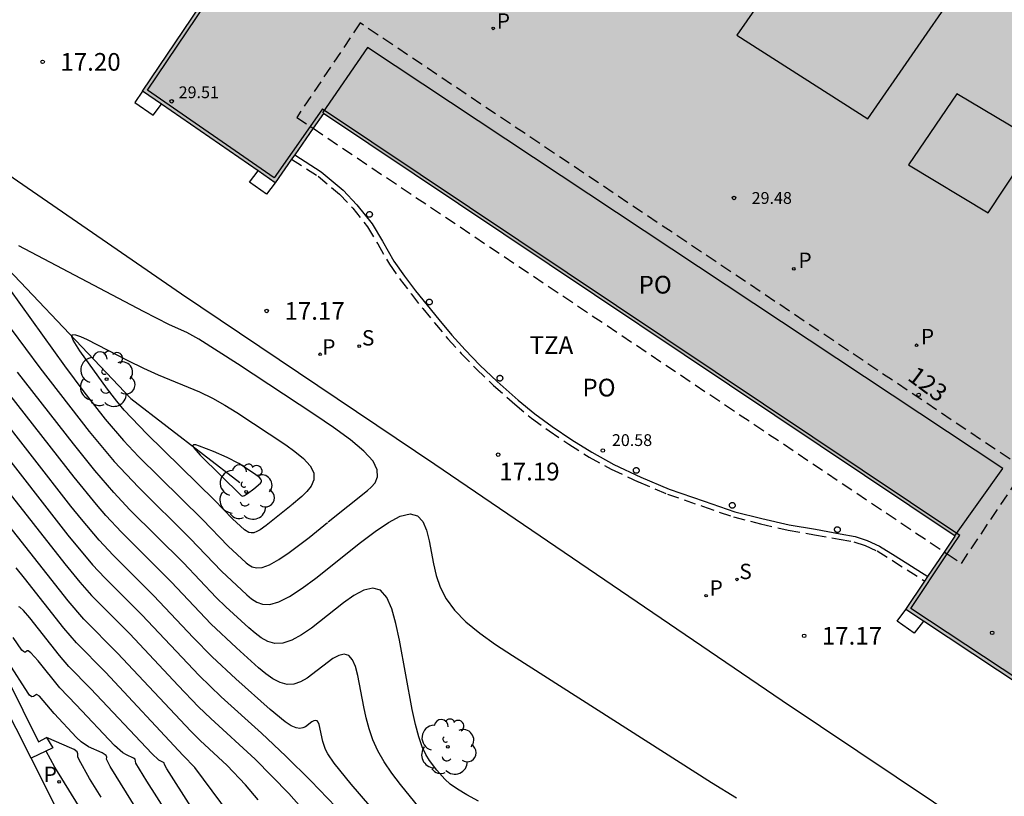
# Model space of a CAD drawing. Units: millimetres. Extents: x 580643 to 580995, y 4794789 to 4795041.
# Drawn here: x 580819 to 580861, y 4794966 to 4794999 of the extents above; entities that cross this region are included whole.
import ezdxf
from ezdxf.enums import TextEntityAlignment as Align

# ---------------------------------------------------------------- set-up
doc = ezdxf.new("R2010")
doc.units = ezdxf.units.MM
doc.linetypes.add('TRAZOS_NORMALES', pattern=[0.75, 0.5, -0.25])
for name, color, linetype in [('020101', 3, 'CABEZA_TALUD'), ('020104', 34, 'Continuous'), ('020204', 9, 'Continuous'), ('020308', 9, 'Continuous'), ('060106', 9, 'BARANDILLA'), ('060144', 9, 'Continuous'), ('070111', 6, 'Continuous'), ('070112', 6, 'Continuous'), ('070114', 9, 'Continuous'), ('070117', 9, 'Continuous'), ('080104', 9, 'TRAZOS_NORMALES'), ('080110', 9, 'Continuous'), ('080121', 9, 'TRAZOS_NORMALES'), ('080201', 9, 'Continuous'), ('080202', 9, 'Continuous'), ('080303', 9, 'Continuous'), ('080306', 9, 'Continuous'), ('080308', 9, 'Continuous'), ('080311', 9, 'Continuous'), ('080312', 8, 'Continuous'), ('080315', 9, 'Continuous'), ('080316', 9, 'Continuous'), ('100105', 3, 'Continuous'), ('100116', 71, 'Continuous'), ('100202', 3, 'Continuous'), ('210201', 9, 'Continuous'), ('210203', 4, 'Continuous'), ('210204', 9, 'Continuous'), ('210205', 4, 'Continuous'), ('210301', 9, 'Continuous'), ('210303', 4, 'Continuous'), ('210304', 9, 'Continuous'), ('210305', 4, 'Continuous'), ('990501', 21, 'Continuous')]:
    doc.layers.add(name, color=color, linetype=linetype)
doc.layers.add('020105', color=24, linetype='Continuous', lineweight=30)
doc.layers.add('080111', color=7, linetype='Continuous', lineweight=30)
doc.styles.add('ARIAL', font='ARIAL.TTF', dxfattribs={"height": 1})
doc.styles.add('ARIALI', font='ARIALI.TTF', dxfattribs={"height": 1})
doc.styles.add('ROMANS', font='romans__.ttf', dxfattribs={"height": 1})
doc.linetypes.add('BARANDILLA', pattern='A,1,[201,DONOSTI.shx,S=0.1,R=0,X=0,Y=0],1', length=2)
doc.linetypes.add('CABEZA_TALUD', pattern='A,0.1,[204,DONOSTI.shx,S=0.15,R=0,X=0,Y=0],0,0.2', length=0.3)

# ---------------------------------------------------------------- blocks, each defined once
blk = doc.blocks.new('COTAPU')
blk.add_circle((0, 0), 0.075)
blk = doc.blocks.new('ARBOL')
blk.add_circle((0, 0), 0.0587)
for centre, radius, start, end in [((-0.564, 0.381), 0.532, 92.28, 254.58), ((-0.28, 0.855), 0.3, 359.2878, 173.6078), ((0.097, 0.97), 0.21, 23.1565, 160.4665), ((0.438, 0.881), 0.24, 301.578, 139.328), ((-0.091, 0.321), 0.12, 119.14, 310.56), ((0.656, 0.288), 0.443, 319.8556, 114.7656), ((0.819, -0.249), 0.383, 235.5275, 62.0275), ((-0.556, -0.339), 0.555, 142.64, 266.54), ((-0.039, -0.384), 0.21, 189.64, 323.88), ((0.299, -0.624), 0.532, 224.67, 0.24), ((-0.301, -0.676), 0.45, 213.78, 295.32)]:
    blk.add_arc(centre, radius, start, end)
blk = doc.blocks.new('BloquePortal')
blk.add_circle((0, 0), 0.075)
at = {"flags": 5}
blk.add_attdef('INDICE', text='', height=0.75, dxfattribs=at).set_placement((0, 0), align=Align.MIDDLE_CENTER)
blk = doc.blocks.new('SANEA')
blk.add_circle((0, 0), 0.055)
blk = doc.blocks.new('PLUVI2')
blk.add_circle((0, 0), 0.055)
blk = doc.blocks.new('PLUVI3')
blk.add_circle((0, 0), 0.055)
blk = doc.blocks.new('PLUVI1')
blk.add_circle((0, 0), 0.055)
blk = doc.blocks.new('PUNTO')
blk.add_circle((0, 0), 0.075)

msp = doc.modelspace()

# ---------------------------------------------------------------- hatches: boundary and pattern name
at = {"layer": '990501'}
h = msp.add_hatch(color=256, dxfattribs=at)
h.paths.add_polyline_path([(580876.271, 4795002.076), (580866.204, 4795008.89), (580867.257, 4795010.548), (580860.257, 4795015.232), (580859.21, 4795013.623), (580849.074, 4795020.484), (580844.266, 4795013.091), (580837.639, 4795017.566), (580828.592, 4795023.578), (580825.472, 4795019.001), (580827.821, 4795017.397), (580824.195, 4795011.904), (580830.106, 4795007.981), (580828.903, 4795006.195), (580830.76, 4795004.91), (580824.493, 4794995.615), (580830.117, 4794991.728), (580832.157, 4794994.663), (580858.921, 4794976.756), (580856.837, 4794973.644), (580862.493, 4794969.908), (580868.833, 4794979.304), (580870.654, 4794977.992), (580871.797, 4794979.846), (580877.679, 4794975.873), (580881.303, 4794981.214), (580883.742, 4794979.723), (580886.76, 4794984.345), (580877.786, 4794990.399), (580871.276, 4794994.849)])
h.paths.add_polyline_path([(580863.982, 4794993.546), (580866.776, 4794997.623), (580870.927, 4794994.784), (580868.497, 4794991.269), (580867.966, 4794991.597), (580867.572, 4794991.056)], flags=16)
h.paths.add_polyline_path([(580846.375, 4795005.37), (580842.176, 4795008.233), (580842.459, 4795008.753), (580841.984, 4795009.124), (580844.337, 4795012.741), (580849.214, 4795009.447)], flags=16)

# ---------------------------------------------------------------- linework, layer by layer
at = {"layer": '020101', "lineweight": 30}
msp.add_polyline3d([(580816.973, 4794989.985, 17.555), (580823.994, 4794982.593, 18.316), (580828.618, 4794979.025, 18.687)], dxfattribs=at)
at = {"layer": '020104', "flags": 128}
for points, elevation in [([(580818.929, 4794985.527), (580820.144, 4794983.887), (580822.24, 4794981.191), (580823.291, 4794979.92), (580824.321, 4794978.826), (580826.517, 4794976.655), (580827.845, 4794975.269), (580828.918, 4794974.272), (580829.116, 4794974.1), (580829.333, 4794973.956), (580829.585, 4794973.867), (580829.89, 4794973.862), (580830.266, 4794973.967), (580830.726, 4794974.201), (580831.256, 4794974.546), (580831.84, 4794974.974), (580833.732, 4794976.478), (580834.346, 4794976.947), (580834.916, 4794977.334), (580835.419, 4794977.601), (580835.834, 4794977.705), (580836.146, 4794977.621), (580836.369, 4794977.376), (580836.526, 4794977.009), (580836.639, 4794976.561), (580836.821, 4794975.578), (580836.938, 4794975.084), (580837.11, 4794974.591), (580837.361, 4794974.1), (580837.718, 4794973.613), (580838.2, 4794973.129), (580838.789, 4794972.647), (580839.457, 4794972.168), (580840.178, 4794971.691), (580848.607, 4794966.314), (580849.66, 4794965.67)], 17), ([(580830.787, 4794978.057), (580829.729, 4794977.205), (580829.475, 4794977.024), (580829.339, 4794976.948), (580829.21, 4794976.899), (580829.096, 4794976.888), (580828.995, 4794976.909), (580828.82, 4794977.017), (580828.303, 4794977.494), (580827.543, 4794978.274), (580824.685, 4794981.087), (580823.714, 4794982.093), (580823.401, 4794982.473), (580823.015, 4794982.978), (580821.837, 4794984.606), (580821.551, 4794985.058), (580821.494, 4794985.212), (580821.524, 4794985.293), (580821.656, 4794985.291), (580821.873, 4794985.217), (580822.156, 4794985.089), (580823.873, 4794984.199), (580824.537, 4794983.873), (580825.158, 4794983.594), (580826.908, 4794982.872), (580827.461, 4794982.608), (580827.984, 4794982.312), (580828.486, 4794981.994), (580830.561, 4794980.621), (580830.955, 4794980.338), (580831.313, 4794980.04), (580831.592, 4794979.736), (580831.75, 4794979.436), (580831.757, 4794979.147), (580831.646, 4794978.879), (580831.462, 4794978.64), (580831.252, 4794978.437), (580830.805, 4794978.071)], 18), ([(580836.216, 4794965.258), (580835.426, 4794966.227), (580835.063, 4794966.708), (580834.739, 4794967.186), (580834.467, 4794967.66), (580834.255, 4794968.129), (580834.095, 4794968.594), (580833.974, 4794969.055), (580833.878, 4794969.514), (580833.625, 4794970.851), (580833.52, 4794971.223), (580833.392, 4794971.513), (580833.232, 4794971.695), (580833.037, 4794971.75), (580832.811, 4794971.697), (580832.561, 4794971.562), (580831.474, 4794970.742), (580831.195, 4794970.584), (580830.912, 4794970.487), (580830.622, 4794970.47), (580830.326, 4794970.547), (580830.024, 4794970.704), (580829.717, 4794970.921), (580829.407, 4794971.179), (580828.478, 4794972.014), (580827.387, 4794973.043), (580825.721, 4794974.799), (580823.598, 4794976.918), (580822.935, 4794977.633), (580822.54, 4794978.091), (580821.595, 4794979.25), (580817.092, 4794985)], 16), ([(580838.734, 4794965.525), (580838.23, 4794965.79), (580837.836, 4794966.031), (580837.536, 4794966.25), (580837.306, 4794966.454), (580836.963, 4794966.835), (580836.653, 4794967.24), (580836.5, 4794967.5), (580836.349, 4794967.829), (580836.202, 4794968.25), (580836.06, 4794968.779), (580835.92, 4794969.401), (580835.378, 4794972.343), (580835.229, 4794973.054), (580835.054, 4794973.674), (580834.841, 4794974.158), (580834.575, 4794974.461), (580834.25, 4794974.553), (580833.872, 4794974.464), (580833.456, 4794974.239), (580833.014, 4794973.924), (580831.657, 4794972.858), (580831.225, 4794972.565), (580830.819, 4794972.344), (580830.444, 4794972.219), (580830.108, 4794972.204), (580829.804, 4794972.286), (580829.525, 4794972.439), (580829.262, 4794972.639), (580829.006, 4794972.864), (580828.031, 4794973.754), (580827.616, 4794974.156), (580826.225, 4794975.62), (580823.958, 4794977.874), (580823.274, 4794978.601), (580822.477, 4794979.532), (580821.565, 4794980.667), (580819.194, 4794983.707)], 16.5), ([(580834.128, 4794965.327), (580833.332, 4794966.249), (580832.613, 4794967.134), (580832.344, 4794967.535), (580832.252, 4794967.717), (580832.139, 4794968.048), (580831.985, 4794968.772), (580831.943, 4794968.869), (580831.89, 4794968.929), (580831.825, 4794968.948), (580831.75, 4794968.93), (580831.667, 4794968.885), (580831.395, 4794968.68), (580831.291, 4794968.625), (580831.164, 4794968.603), (580831.005, 4794968.63), (580830.8, 4794968.722), (580830.544, 4794968.89), (580829.909, 4794969.404), (580828.452, 4794970.71), (580827.448, 4794971.646), (580826.638, 4794972.465), (580824.977, 4794974.227), (580823.246, 4794975.953), (580822.656, 4794976.589), (580821.905, 4794977.478), (580821.465, 4794978.026), (580818.194, 4794982.207)], 15.5), ([(580818.518, 4794978.997), (580821.204, 4794975.578), (580821.835, 4794974.805), (580822.332, 4794974.242), (580823.951, 4794972.608), (580826.004, 4794970.42), (580826.87, 4794969.521), (580827.384, 4794969.023), (580829.262, 4794967.296), (580830.693, 4794965.845), (580831.238, 4794965.247)], 14.5), ([(580829.389, 4794965.576), (580828.864, 4794966.218), (580828.076, 4794967.039), (580826.935, 4794968.1), (580826.546, 4794968.49), (580823.438, 4794971.799), (580822.015, 4794973.24), (580821.35, 4794974.011), (580818.83, 4794977.201)], 14), ([(580833.284, 4794958.112), (580826.717, 4794966.946), (580826.222, 4794967.459), (580822.925, 4794970.99), (580821.697, 4794972.238), (580821.166, 4794972.855), (580819.494, 4794974.978), (580819.143, 4794975.405)], 13.5), ([(580826.537, 4794965.295), (580825.528, 4794966.89), (580825.425, 4794967.07), (580825.406, 4794967.149), (580825.19, 4794967.265), (580824.89, 4794967.543), (580822.311, 4794970.29), (580821.38, 4794971.236), (580820.981, 4794971.7), (580819.724, 4794973.293), (580819.454, 4794973.609), (580819.301, 4794973.743), (580819.259, 4794973.758)], 13), ([(580824.249, 4794965.169), (580823.123, 4794966.996), (580822.974, 4794967.296), (580822.978, 4794967.394), (580822.949, 4794967.457), (580822.781, 4794967.567), (580822.202, 4794967.829), (580821.902, 4794968.037), (580821.702, 4794968.228), (580820.745, 4794969.232), (580820.129, 4794969.978), (580820.036, 4794970.036), (580819.999, 4794970.038), (580819.88, 4794969.962), (580819.812, 4794969.946), (580819.712, 4794970.016), (580819.644, 4794970.099), (580818.813, 4794971.397)], 12), ([(580822.745, 4794965.686), (580822.251, 4794966.489), (580821.805, 4794967.268), (580821.754, 4794967.395), (580821.759, 4794967.526), (580821.721, 4794967.611), (580821.594, 4794967.707), (580821.494, 4794967.759), (580820.423, 4794968.214)], 11.5), ([(580848.406, 4794946.047), (580848.101, 4794945.937), (580847.493, 4794945.67), (580847.021, 4794945.437), (580846.497, 4794945.15), (580846.271, 4794945.059), (580844.308, 4794944.381), (580839.777, 4794942.862), (580838.936, 4794942.601), (580838.197, 4794942.394), (580837.593, 4794942.26), (580837.147, 4794942.211), (580836.837, 4794942.235), (580836.629, 4794942.313), (580836.488, 4794942.428), (580836.103, 4794942.955), (580834.678, 4794945.135), (580823.846, 4794962.072), (580821.778, 4794965.34), (580820.782, 4794966.968), (580820.407, 4794967.648)], 11)]:
    msp.add_lwpolyline(points, dxfattribs=dict(at, elevation=elevation))
at = {"layer": '020104', "elevation": 18.5, "flags": 128}
msp.add_lwpolyline([(580829.211, 4794978.76), (580829.499, 4794978.994), (580829.541, 4794979.062), (580829.54, 4794979.11), (580829.511, 4794979.168), (580829.45, 4794979.235), (580829.247, 4794979.394), (580828.57, 4794979.835), (580828.079, 4794980.093), (580827.497, 4794980.342), (580826.908, 4794980.572), (580826.757, 4794980.617), (580826.656, 4794980.627), (580826.622, 4794980.591), (580826.665, 4794980.5), (580826.935, 4794980.19), (580828.678, 4794978.472), (580828.73, 4794978.453), (580828.817, 4794978.474), (580828.948, 4794978.555)], close=True, dxfattribs=at)
at = {"layer": '020105', "flags": 128}
for points, elevation in [([(580816.974, 4794989.821), (580821.183, 4794983.971), (580822.014, 4794982.867), (580822.914, 4794981.715), (580823.691, 4794980.805), (580824.332, 4794980.131), (580827.03, 4794977.464), (580828.125, 4794976.327), (580828.886, 4794975.628), (580828.999, 4794975.533), (580829.14, 4794975.452), (580829.324, 4794975.409), (580829.565, 4794975.432), (580829.877, 4794975.545), (580830.267, 4794975.764), (580830.704, 4794976.057), (580831.555, 4794976.703), (580832.334, 4794977.329)], 17.5), ([(580832.364, 4794977.354), (580834.024, 4794978.692), (580834.186, 4794978.83), (580834.347, 4794979.019), (580834.452, 4794979.261), (580834.442, 4794979.562), (580834.263, 4794979.926), (580833.873, 4794980.353), (580833.301, 4794980.834), (580832.592, 4794981.354), (580831.793, 4794981.902), (580828.522, 4794984.059), (580826.883, 4794985.104), (580826.376, 4794985.39), (580825.645, 4794985.712), (580824.537, 4794986.27), (580819.257, 4794989.051)], 17.5), ([(580818.205, 4794980.793), (580821.334, 4794976.802), (580822.378, 4794975.544), (580822.894, 4794974.987), (580824.464, 4794973.418), (580826.893, 4794970.851), (580827.833, 4794969.945), (580829.536, 4794968.401), (580830.573, 4794967.431), (580831.623, 4794966.383), (580833.036, 4794964.922)], 15), ([(580828.359, 4794960.592), (580824.676, 4794966.366), (580824.218, 4794967.136), (580824.177, 4794967.303), (580824.115, 4794967.35), (580823.817, 4794967.486), (580823.664, 4794967.573), (580823.302, 4794967.887), (580821.685, 4794969.601), (580820.985, 4794970.32), (580820.068, 4794971.468), (580819.767, 4794971.813), (580819.65, 4794971.891), (580819.613, 4794971.893), (580819.532, 4794971.842), (580819.499, 4794971.837), (580819.453, 4794971.859), (580819.387, 4794971.921), (580819.015, 4794972.454)], 12.5)]:
    msp.add_lwpolyline(points, dxfattribs=dict(at, elevation=elevation))
at = {"layer": '060106'}
msp.add_polyline3d([(580832.118, 4794994.87, 30.424), (580859.129, 4794976.797, 30.424)], dxfattribs=at)
at = {"layer": '060144'}
for points in [[(580831.597, 4794994.121, 30.421), (580830.079, 4794991.936, 30.427), (580824.7, 4794995.654, 30.417), (580830.967, 4795004.949, 30.387), (580829.11, 4795006.234, 30.407), (580830.315, 4795008.022, 30.374), (580824.403, 4795011.946, 30.487), (580827.947, 4795017.316, 30.504), (580828.685, 4795018.466, 30.507), (580835.474, 4795013.917, 30.429), (580837.682, 4795017.356, 30.427), (580844.309, 4795012.881, 30.42), (580849.117, 4795020.274, 30.427), (580859.252, 4795013.414, 30.358), (580860.299, 4795015.022, 30.377), (580867.052, 4795010.505, 30.444)], [(580832.118, 4794994.87, 30.419), (580831.597, 4794994.121, 30.421)], [(580830.943, 4794992.917, 20.394), (580832.068, 4794992.195, 20.407), (580832.994, 4794991.419, 20.427), (580833.578, 4794990.8, 20.44), (580834.219, 4794989.993, 20.452), (580834.66, 4794989.253, 20.462), (580835.149, 4794988.41, 20.456), (580835.6, 4794987.765, 20.46), (580836.068, 4794987.155, 20.464), (580836.551, 4794986.542, 20.46), (580837.049, 4794985.942, 20.469), (580837.607, 4794985.268, 20.473), (580838.17, 4794984.653, 20.464), (580838.794, 4794984.003, 20.448), (580839.529, 4794983.312, 20.44), (580840.417, 4794982.518, 20.44), (580841.12, 4794981.931, 20.423), (580841.858, 4794981.4, 20.411), (580842.682, 4794980.839, 20.417), (580843.536, 4794980.307, 20.415), (580844.464, 4794979.797, 20.405), (580845.606, 4794979.26, 20.417), (580846.815, 4794978.749, 20.398), (580848.298, 4794978.24, 20.411), (580849.599, 4794977.791, 20.405), (580850.732, 4794977.499, 20.403), (580851.901, 4794977.227, 20.407), (580853.004, 4794977.043, 20.398), (580854.061, 4794976.857, 20.398), (580854.689, 4794976.735, 20.398), (580855.197, 4794976.572, 20.398), (580855.727, 4794976.336, 20.398), (580856.39, 4794975.919, 20.411), (580857.772, 4794975.039, 20.415)], [(580858.594, 4794975.998, 30.334), (580859.129, 4794976.797, 30.32)], [(580862.452, 4794970.115, 30.407), (580857.046, 4794973.686, 30.374), (580858.594, 4794975.998, 30.334)]]:
    msp.add_polyline3d(points, dxfattribs=at)
at = {"layer": '070111'}
for points in [[(580819.777, 4794967.347, 10.71), (580810.801, 4794985.085, 10.901), (580810.33, 4794986.016, 10.916), (580809.843, 4794986.939, 10.93), (580809.34, 4794987.854, 10.945), (580808.823, 4794988.76, 10.96), (580808.29, 4794989.658, 10.975), (580807.742, 4794990.546, 10.99), (580807.18, 4794991.425, 11.005), (580806.602, 4794992.295, 11.02), (580805.958, 4794993.229, 11.035), (580805.297, 4794994.151, 11.05), (580804.619, 4794995.061, 11.066), (580803.925, 4794995.959, 11.081), (580803.214, 4794996.844, 11.096), (580802.488, 4794997.715, 11.111), (580801.846, 4794998.458, 11.125)], [(580820.7, 4794967.788, 11.051), (580819.777, 4794967.347, 10.71)]]:
    msp.add_polyline3d(points, dxfattribs=at)
at = {"layer": '070112'}
msp.add_polyline3d([(580808.801, 4794990.823, 13.955), (580820.091, 4794968.036, 11.516), (580820.423, 4794968.214, 11.492), (580820.7, 4794967.788, 11.051)], dxfattribs=at)
at = {"layer": '070114'}
for points in [[(580824.493, 4794995.615, 20.216), (580824.168, 4794995.132, 20.101), (580824.95, 4794994.601, 20.101), (580825.302, 4794995.056, 20.116)], [(580830.117, 4794991.728, 20.386), (580829.755, 4794991.242, 20.121), (580829.029, 4794991.753, 20.119), (580829.389, 4794992.231, 20.119)], [(580857.58, 4794973.153, 20.298), (580857.197, 4794972.639, 20.018), (580856.471, 4794973.15, 20.016), (580856.837, 4794973.644, 20.016)]]:
    msp.add_polyline3d(points, dxfattribs=at)
at = {"layer": '070117'}
for points in [[(580833.995, 4794990.421, 17.251), (580834, 4794990.435, 17.251), (580834.007, 4794990.449, 17.251), (580834.015, 4794990.462, 17.251), (580834.025, 4794990.473, 17.25), (580834.037, 4794990.483, 17.25), (580834.049, 4794990.492, 17.25), (580834.063, 4794990.499, 17.25), (580834.077, 4794990.504, 17.25), (580834.092, 4794990.508, 17.249), (580834.107, 4794990.509, 17.249), (580834.122, 4794990.509, 17.249), (580834.138, 4794990.507, 17.249), (580834.152, 4794990.503, 17.248), (580834.166, 4794990.497, 17.248), (580834.18, 4794990.489, 17.248), (580834.192, 4794990.48, 17.248), (580834.203, 4794990.469, 17.247), (580834.212, 4794990.457, 17.247), (580834.22, 4794990.444, 17.247), (580834.226, 4794990.43, 17.247), (580834.23, 4794990.415, 17.247), (580834.233, 4794990.4, 17.247), (580834.234, 4794990.385, 17.247), (580834.232, 4794990.37, 17.247), (580834.229, 4794990.355, 17.247), (580834.224, 4794990.341, 17.247), (580834.217, 4794990.327, 17.247), (580834.209, 4794990.314, 17.247), (580834.199, 4794990.303, 17.248), (580834.187, 4794990.293, 17.248), (580834.175, 4794990.284, 17.248), (580834.161, 4794990.277, 17.248), (580834.147, 4794990.272, 17.248), (580834.132, 4794990.268, 17.249), (580834.117, 4794990.267, 17.249), (580834.102, 4794990.267, 17.249), (580834.086, 4794990.269, 17.249), (580834.072, 4794990.273, 17.25), (580834.058, 4794990.279, 17.25), (580834.044, 4794990.287, 17.25), (580834.032, 4794990.296, 17.25), (580834.021, 4794990.307, 17.251), (580834.012, 4794990.319, 17.251), (580834.004, 4794990.332, 17.251), (580833.998, 4794990.346, 17.251), (580833.994, 4794990.361, 17.251), (580833.991, 4794990.376, 17.251), (580833.99, 4794990.391, 17.251), (580833.992, 4794990.406, 17.251), (580833.995, 4794990.421, 17.251)], [(580836.532, 4794986.709, 17.197), (580836.537, 4794986.724, 17.197), (580836.544, 4794986.737, 17.197), (580836.552, 4794986.75, 17.197), (580836.562, 4794986.762, 17.196), (580836.574, 4794986.772, 17.196), (580836.586, 4794986.78, 17.196), (580836.6, 4794986.788, 17.196), (580836.614, 4794986.793, 17.196), (580836.629, 4794986.796, 17.195), (580836.644, 4794986.798, 17.195), (580836.659, 4794986.797, 17.195), (580836.674, 4794986.795, 17.194), (580836.689, 4794986.791, 17.194), (580836.703, 4794986.785, 17.194), (580836.716, 4794986.777, 17.194), (580836.729, 4794986.768, 17.194), (580836.739, 4794986.757, 17.193), (580836.749, 4794986.745, 17.193), (580836.757, 4794986.732, 17.193), (580836.763, 4794986.718, 17.193), (580836.767, 4794986.704, 17.193), (580836.77, 4794986.689, 17.193), (580836.77, 4794986.673, 17.193), (580836.769, 4794986.658, 17.193), (580836.766, 4794986.643, 17.193), (580836.761, 4794986.629, 17.193), (580836.754, 4794986.615, 17.193), (580836.745, 4794986.603, 17.193), (580836.735, 4794986.591, 17.193), (580836.724, 4794986.581, 17.194), (580836.712, 4794986.572, 17.194), (580836.698, 4794986.565, 17.194), (580836.684, 4794986.56, 17.194), (580836.669, 4794986.556, 17.195), (580836.654, 4794986.555, 17.195), (580836.638, 4794986.555, 17.195), (580836.623, 4794986.557, 17.195), (580836.609, 4794986.562, 17.196), (580836.595, 4794986.568, 17.196), (580836.581, 4794986.575, 17.196), (580836.569, 4794986.584, 17.196), (580836.558, 4794986.595, 17.196), (580836.549, 4794986.607, 17.197), (580836.541, 4794986.62, 17.197), (580836.535, 4794986.634, 17.197), (580836.53, 4794986.649, 17.197), (580836.528, 4794986.664, 17.197), (580836.527, 4794986.679, 17.197), (580836.529, 4794986.694, 17.197), (580836.532, 4794986.709, 17.197)], [(580839.52, 4794983.482, 17.197), (580839.525, 4794983.497, 17.197), (580839.532, 4794983.51, 17.197), (580839.54, 4794983.523, 17.197), (580839.55, 4794983.535, 17.196), (580839.562, 4794983.545, 17.196), (580839.574, 4794983.553, 17.196), (580839.588, 4794983.561, 17.196), (580839.602, 4794983.566, 17.196), (580839.617, 4794983.569, 17.195), (580839.632, 4794983.571, 17.195), (580839.647, 4794983.57, 17.195), (580839.662, 4794983.568, 17.194), (580839.677, 4794983.564, 17.194), (580839.691, 4794983.558, 17.194), (580839.704, 4794983.55, 17.194), (580839.717, 4794983.541, 17.194), (580839.727, 4794983.53, 17.193), (580839.737, 4794983.518, 17.193), (580839.745, 4794983.505, 17.193), (580839.751, 4794983.491, 17.193), (580839.755, 4794983.477, 17.193), (580839.758, 4794983.462, 17.193), (580839.758, 4794983.446, 17.193), (580839.757, 4794983.431, 17.193), (580839.754, 4794983.416, 17.193), (580839.749, 4794983.402, 17.193), (580839.742, 4794983.388, 17.193), (580839.733, 4794983.376, 17.193), (580839.723, 4794983.364, 17.193), (580839.712, 4794983.354, 17.194), (580839.7, 4794983.345, 17.194), (580839.686, 4794983.338, 17.194), (580839.672, 4794983.333, 17.194), (580839.657, 4794983.329, 17.195), (580839.642, 4794983.328, 17.195), (580839.626, 4794983.328, 17.195), (580839.611, 4794983.33, 17.195), (580839.597, 4794983.335, 17.196), (580839.583, 4794983.341, 17.196), (580839.569, 4794983.348, 17.196), (580839.557, 4794983.357, 17.196), (580839.546, 4794983.368, 17.196), (580839.537, 4794983.38, 17.197), (580839.529, 4794983.393, 17.197), (580839.523, 4794983.407, 17.197), (580839.518, 4794983.422, 17.197), (580839.516, 4794983.437, 17.197), (580839.515, 4794983.452, 17.197), (580839.517, 4794983.467, 17.197), (580839.52, 4794983.482, 17.197)], [(580845.299, 4794979.572, 17.251), (580845.304, 4794979.587, 17.251), (580845.311, 4794979.6, 17.251), (580845.319, 4794979.613, 17.251), (580845.329, 4794979.625, 17.25), (580845.341, 4794979.635, 17.25), (580845.353, 4794979.643, 17.25), (580845.367, 4794979.651, 17.25), (580845.381, 4794979.656, 17.25), (580845.396, 4794979.659, 17.249), (580845.411, 4794979.661, 17.249), (580845.426, 4794979.66, 17.249), (580845.441, 4794979.658, 17.248), (580845.456, 4794979.654, 17.248), (580845.47, 4794979.648, 17.248), (580845.483, 4794979.64, 17.248), (580845.496, 4794979.631, 17.248), (580845.506, 4794979.62, 17.247), (580845.516, 4794979.608, 17.247), (580845.524, 4794979.595, 17.247), (580845.53, 4794979.581, 17.247), (580845.534, 4794979.567, 17.247), (580845.537, 4794979.552, 17.247), (580845.537, 4794979.536, 17.247), (580845.536, 4794979.521, 17.247), (580845.533, 4794979.506, 17.247), (580845.528, 4794979.492, 17.247), (580845.521, 4794979.478, 17.247), (580845.512, 4794979.466, 17.247), (580845.502, 4794979.454, 17.247), (580845.491, 4794979.444, 17.248), (580845.479, 4794979.435, 17.248), (580845.465, 4794979.428, 17.248), (580845.451, 4794979.423, 17.248), (580845.436, 4794979.419, 17.249), (580845.421, 4794979.418, 17.249), (580845.405, 4794979.418, 17.249), (580845.39, 4794979.42, 17.249), (580845.376, 4794979.425, 17.25), (580845.362, 4794979.431, 17.25), (580845.348, 4794979.438, 17.25), (580845.336, 4794979.447, 17.25), (580845.325, 4794979.458, 17.25), (580845.316, 4794979.47, 17.251), (580845.308, 4794979.483, 17.251), (580845.302, 4794979.497, 17.251), (580845.297, 4794979.512, 17.251), (580845.295, 4794979.527, 17.251), (580845.294, 4794979.542, 17.251), (580845.296, 4794979.557, 17.251), (580845.299, 4794979.572, 17.251)], [(580849.368, 4794978.093, 17.201), (580849.373, 4794978.108, 17.201), (580849.38, 4794978.121, 17.201), (580849.388, 4794978.134, 17.201), (580849.398, 4794978.146, 17.2), (580849.41, 4794978.156, 17.2), (580849.422, 4794978.164, 17.2), (580849.436, 4794978.172, 17.2), (580849.45, 4794978.177, 17.2), (580849.465, 4794978.18, 17.199), (580849.48, 4794978.182, 17.199), (580849.495, 4794978.181, 17.199), (580849.51, 4794978.179, 17.198), (580849.525, 4794978.175, 17.198), (580849.539, 4794978.169, 17.198), (580849.552, 4794978.161, 17.198), (580849.565, 4794978.152, 17.198), (580849.575, 4794978.141, 17.197), (580849.585, 4794978.129, 17.197), (580849.593, 4794978.116, 17.197), (580849.599, 4794978.102, 17.197), (580849.603, 4794978.088, 17.197), (580849.606, 4794978.073, 17.197), (580849.606, 4794978.057, 17.197), (580849.605, 4794978.042, 17.197), (580849.602, 4794978.027, 17.197), (580849.597, 4794978.013, 17.197), (580849.59, 4794977.999, 17.197), (580849.581, 4794977.987, 17.197), (580849.571, 4794977.975, 17.197), (580849.56, 4794977.965, 17.198), (580849.548, 4794977.956, 17.198), (580849.534, 4794977.949, 17.198), (580849.52, 4794977.944, 17.198), (580849.505, 4794977.94, 17.199), (580849.49, 4794977.939, 17.199), (580849.474, 4794977.939, 17.199), (580849.459, 4794977.941, 17.199), (580849.445, 4794977.946, 17.2), (580849.431, 4794977.952, 17.2), (580849.417, 4794977.959, 17.2), (580849.405, 4794977.968, 17.2), (580849.394, 4794977.979, 17.2), (580849.385, 4794977.991, 17.201), (580849.377, 4794978.004, 17.201), (580849.371, 4794978.018, 17.201), (580849.366, 4794978.033, 17.201), (580849.364, 4794978.048, 17.201), (580849.363, 4794978.063, 17.201), (580849.365, 4794978.078, 17.201), (580849.368, 4794978.093, 17.201)], [(580853.82, 4794977.064, 17.193), (580853.825, 4794977.079, 17.193), (580853.832, 4794977.092, 17.193), (580853.84, 4794977.105, 17.193), (580853.85, 4794977.117, 17.192), (580853.862, 4794977.127, 17.192), (580853.874, 4794977.135, 17.192), (580853.888, 4794977.143, 17.192), (580853.902, 4794977.148, 17.192), (580853.917, 4794977.151, 17.191), (580853.932, 4794977.153, 17.191), (580853.947, 4794977.152, 17.191), (580853.962, 4794977.15, 17.19), (580853.977, 4794977.146, 17.19), (580853.991, 4794977.14, 17.19), (580854.004, 4794977.132, 17.19), (580854.017, 4794977.123, 17.19), (580854.027, 4794977.112, 17.189), (580854.037, 4794977.1, 17.189), (580854.045, 4794977.087, 17.189), (580854.051, 4794977.073, 17.189), (580854.055, 4794977.059, 17.189), (580854.058, 4794977.044, 17.189), (580854.058, 4794977.028, 17.189), (580854.057, 4794977.013, 17.189), (580854.054, 4794976.998, 17.189), (580854.049, 4794976.984, 17.189), (580854.042, 4794976.97, 17.189), (580854.033, 4794976.958, 17.189), (580854.023, 4794976.946, 17.189), (580854.012, 4794976.936, 17.19), (580854, 4794976.927, 17.19), (580853.986, 4794976.92, 17.19), (580853.972, 4794976.915, 17.19), (580853.957, 4794976.911, 17.191), (580853.942, 4794976.91, 17.191), (580853.926, 4794976.91, 17.191), (580853.911, 4794976.912, 17.191), (580853.897, 4794976.917, 17.192), (580853.883, 4794976.923, 17.192), (580853.869, 4794976.93, 17.192), (580853.857, 4794976.939, 17.192), (580853.846, 4794976.95, 17.192), (580853.837, 4794976.962, 17.193), (580853.829, 4794976.975, 17.193), (580853.823, 4794976.989, 17.193), (580853.818, 4794977.004, 17.193), (580853.816, 4794977.019, 17.193), (580853.815, 4794977.034, 17.193), (580853.817, 4794977.049, 17.193), (580853.82, 4794977.064, 17.193)]]:
    msp.add_polyline3d(points, dxfattribs=at)
at = {"layer": '080104'}
for points in [[(580858.594, 4794975.998, 32.434), (580859.19, 4794975.598, 32.435), (580861.875, 4794979.598, 32.415), (580833.717, 4794998.501, 32.382), (580831.032, 4794994.501, 32.402)], [(580831.032, 4794994.501, 32.402), (580831.597, 4794994.121, 32.403)], [(580831.597, 4794994.121, 32.403), (580831.722, 4794994.038, 32.403)], [(580858.47, 4794976.082, 32.434), (580858.594, 4794975.998, 32.434)]]:
    msp.add_polyline3d(points, dxfattribs=at)
at = {"layer": '080110'}
for points in [[(580855.514, 4795006.364, 33.979), (580849.684, 4794997.985, 33.939), (580855.234, 4794994.445, 33.939), (580860.864, 4795002.584, 33.979)], [(580858.914, 4794976.761, 33.689), (580860.953, 4794979.625, 33.689), (580834.025, 4794997.465, 33.689), (580832.119, 4794994.693, 33.664)]]:
    msp.add_polyline3d(points, dxfattribs=at)
msp.add_polyline3d([(580856.944, 4794992.495, 34.089), (580860.324, 4794990.455, 34.089), (580862.344, 4794993.505, 34.089), (580859.004, 4794995.505, 34.089)], close=True, dxfattribs=at)
at = {"layer": '080111'}
for points in [[(580824.493, 4794995.615, 30.417), (580830.76, 4795004.91, 30.387), (580828.903, 4795006.195, 30.407), (580830.106, 4795007.981, 30.374), (580824.195, 4795011.904, 30.487), (580827.821, 4795017.397, 30.504), (580825.472, 4795019.001, 28.381)], [(580825.302, 4794995.056, 30.419), (580824.493, 4794995.615, 30.417)], [(580829.389, 4794992.231, 30.426), (580825.302, 4794995.056, 30.419)], [(580858.47, 4794976.082, 30.413), (580858.921, 4794976.756, 30.424), (580832.157, 4794994.663, 30.424), (580831.722, 4794994.038, 30.425)], [(580831.722, 4794994.038, 30.425), (580830.943, 4794992.917, 30.426)], [(580830.943, 4794992.917, 30.426), (580830.811, 4794992.727, 30.426)], [(580830.811, 4794992.727, 30.426), (580830.117, 4794991.728, 30.427)], [(580830.117, 4794991.728, 30.427), (580829.389, 4794992.231, 30.426)], [(580857.772, 4794975.039, 30.397), (580858.47, 4794976.082, 30.413)], [(580856.837, 4794973.644, 30.374), (580857.643, 4794974.847, 30.393)], [(580857.643, 4794974.847, 30.393), (580857.772, 4794975.039, 30.397)], [(580857.58, 4794973.153, 30.378), (580856.837, 4794973.644, 30.374)], [(580861.767, 4794970.388, 30.403), (580857.58, 4794973.153, 30.378)]]:
    msp.add_polyline3d(points, dxfattribs=at)
at = {"layer": '080121'}
for points in [[(580831.722, 4794994.038, 32.403), (580858.47, 4794976.082, 32.434)], [(580830.811, 4794992.727, 20.396), (580831.931, 4794992.009, 20.409), (580832.836, 4794991.251, 20.429), (580833.404, 4794990.649, 20.442), (580834.029, 4794989.862, 20.454), (580834.461, 4794989.136, 20.464), (580834.955, 4794988.286, 20.458), (580835.414, 4794987.629, 20.462), (580835.886, 4794987.013, 20.466), (580836.372, 4794986.397, 20.462), (580836.871, 4794985.795, 20.471), (580837.433, 4794985.117, 20.475), (580838.002, 4794984.495, 20.466), (580838.632, 4794983.839, 20.45), (580839.373, 4794983.142, 20.442), (580840.266, 4794982.343, 20.442), (580840.979, 4794981.749, 20.425), (580841.726, 4794981.211, 20.413), (580842.556, 4794980.646, 20.419), (580843.419, 4794980.108, 20.417), (580844.359, 4794979.591, 20.407), (580845.512, 4794979.049, 20.419), (580846.733, 4794978.534, 20.4), (580848.223, 4794978.022, 20.413), (580849.533, 4794977.57, 20.407), (580850.677, 4794977.275, 20.405), (580851.856, 4794977.001, 20.409), (580852.965, 4794976.816, 20.4), (580854.019, 4794976.63, 20.4), (580854.632, 4794976.511, 20.4), (580855.115, 4794976.356, 20.4), (580855.618, 4794976.132, 20.4), (580856.267, 4794975.724, 20.413), (580857.643, 4794974.847, 20.417)]]:
    msp.add_polyline3d(points, dxfattribs=at)
at = {"layer": '100105'}
msp.add_polyline3d([(580815.156, 4794995.37, 17.037), (580818.132, 4794992.529, 17.08), (580826.144, 4794987.03, 17.167), (580836.875, 4794979.805, 17.2), (580851.595, 4794969.785, 17.177), (580859.63, 4794964.408, 17.103), (580861.025, 4794963.717, 17.113), (580862.089, 4794963.285, 17.13), (580862.888, 4794963.111, 17.13), (580864.487, 4794962.841, 17.13), (580871.104, 4794963.06, 17.126), (580871.104, 4794963.06, 17.126)], dxfattribs=at)
at = {"layer": '100116'}
msp.add_polyline3d([(580840.2, 4794927.556, 10.016), (580839.814, 4794927.445, 10.016), (580819.777, 4794967.347, 10.71)], dxfattribs=at)

# ---------------------------------------------------------------- block references
at = {"layer": '020204', "rotation": 359.9987685839998}
for p in [(580820.264, 4794996.853, 17.199), (580829.759, 4794986.297, 17.165), (580839.564, 4794980.21, 17.191), (580852.529, 4794972.531, 17.168)]:
    msp.add_blockref('COTAPU', p, dxfattribs=at)
at = {"layer": '080201', "rotation": 359.9987685839998}
for p in [(580825.731, 4794995.184, 29.505), (580849.555, 4794991.085, 29.482), (580843.999, 4794980.385, 20.575), (580860.497, 4794972.659, 29.465)]:
    msp.add_blockref('PUNTO', p, dxfattribs=at)
at = {"layer": '080202', "rotation": 359.9987685839998}
msp.add_blockref('BloquePortal', (580857.384, 4794982.742), dxfattribs=at)
at = {"layer": '100202', "rotation": 359.9987685839998}
for p in [(580822.975, 4794983.41, 18.343), (580828.883, 4794978.627, 18.602), (580837.432, 4794967.825, 16.814)]:
    msp.add_blockref('ARBOL', p, dxfattribs=at)
at = {"layer": '210201', "rotation": 359.9987685839998}
for p in [(580832.017, 4794984.461, 17.207), (580848.374, 4794974.232, 17.174)]:
    msp.add_blockref('PLUVI1', p, dxfattribs=at)
at = {"layer": '210203', "rotation": 359.9987685839998}
msp.add_blockref('PLUVI2', (580820.959, 4794966.344, 10.899), dxfattribs=at)
at = {"layer": '210204', "rotation": 359.9987685839998}
for p in [(580833.68, 4794984.803, 17.24), (580849.683, 4794974.922, 17.166)]:
    msp.add_blockref('SANEA', p, dxfattribs=at)
at = {"layer": '210205', "rotation": 359.9987685839998}
for p in [(580839.358, 4794998.272, 29.398), (580852.087, 4794988.082, 29.431), (580857.295, 4794984.843, 29.408)]:
    msp.add_blockref('PLUVI3', p, dxfattribs=at)

# ---------------------------------------------------------------- texts
at = {"layer": '020308', "style": 'ARIAL'}
for s, p in [('17.20', (580821.014, 4794996.478, 17.199)), ('17.17', (580830.509, 4794985.922, 17.165)), ('17.19', (580839.612, 4794979.118, 17.191)), ('17.17', (580853.278, 4794972.156, 17.168))]:
    msp.add_text(s, height=0.75, rotation=359.9988, dxfattribs=at).set_placement(p)
at = {"layer": '080303', "style": 'ARIAL'}
for s, p in [('29.51', (580826.028, 4794995.315, 29.504)), ('29.48', (580850.305, 4794990.835, 29.481)), ('20.58', (580844.384, 4794980.574, 20.574))]:
    msp.add_text(s, height=0.5, rotation=359.9988, dxfattribs=at).set_placement(p)
at = {"layer": '080306', "style": 'ARIALI'}
msp.add_text('ZARAUTZ                                                                                   KALEA', height=1.24996, rotation=298.7878, dxfattribs=at).set_placement((580808.735, 4794969.114))
at = {"layer": '080308', "style": 'ARIALI'}
msp.add_text('123', height=0.75, rotation=323.3988, dxfattribs=at).set_placement((580856.864, 4794983.405))
at = {"layer": '080311', "style": 'ARIAL'}
msp.add_text('TZA', height=0.75, rotation=359.9988, dxfattribs=at).set_placement((580840.894, 4794984.475))
at = {"layer": '080312', "style": 'ARIALI'}
msp.add_text('CALLE                                        DE                                       ZARAUTZ', height=1.24996, rotation=298.7878, dxfattribs=at).set_placement((580808.735, 4794969.114))
at = {"layer": '080315', "style": 'ARIAL'}
msp.add_text('PO', height=0.75, rotation=359.9988, dxfattribs=at).set_placement((580845.514, 4794987.035))
at = {"layer": '080316', "style": 'ARIAL'}
msp.add_text('PO', height=0.75, rotation=359.9988, dxfattribs=at).set_placement((580843.134, 4794982.675))
at = {"layer": '210301', "style": 'ROMANS'}
for p in [(580832.11, 4794984.449, 17.207), (580848.523, 4794974.232, 17.174)]:
    msp.add_text('P', height=0.65, rotation=359.9988, dxfattribs=at).set_placement(p)
at = {"layer": '210303', "style": 'ROMANS'}
msp.add_text('P', height=0.65, rotation=359.9988, dxfattribs=at).set_placement((580820.307, 4794966.334, 10.899))
at = {"layer": '210304', "style": 'ROMANS'}
for p in [(580833.792, 4794984.834, 17.24), (580849.782, 4794974.934, 17.166)]:
    msp.add_text('S', height=0.65, rotation=359.9988, dxfattribs=at).set_placement(p)
at = {"layer": '210305', "style": 'ROMANS'}
for p in [(580839.506, 4794998.261, 29.397), (580852.287, 4794988.123, 29.43), (580857.473, 4794984.887, 29.407)]:
    msp.add_text('P', height=0.65, rotation=359.9988, dxfattribs=at).set_placement(p)

doc.saveas('drawing.dxf')
